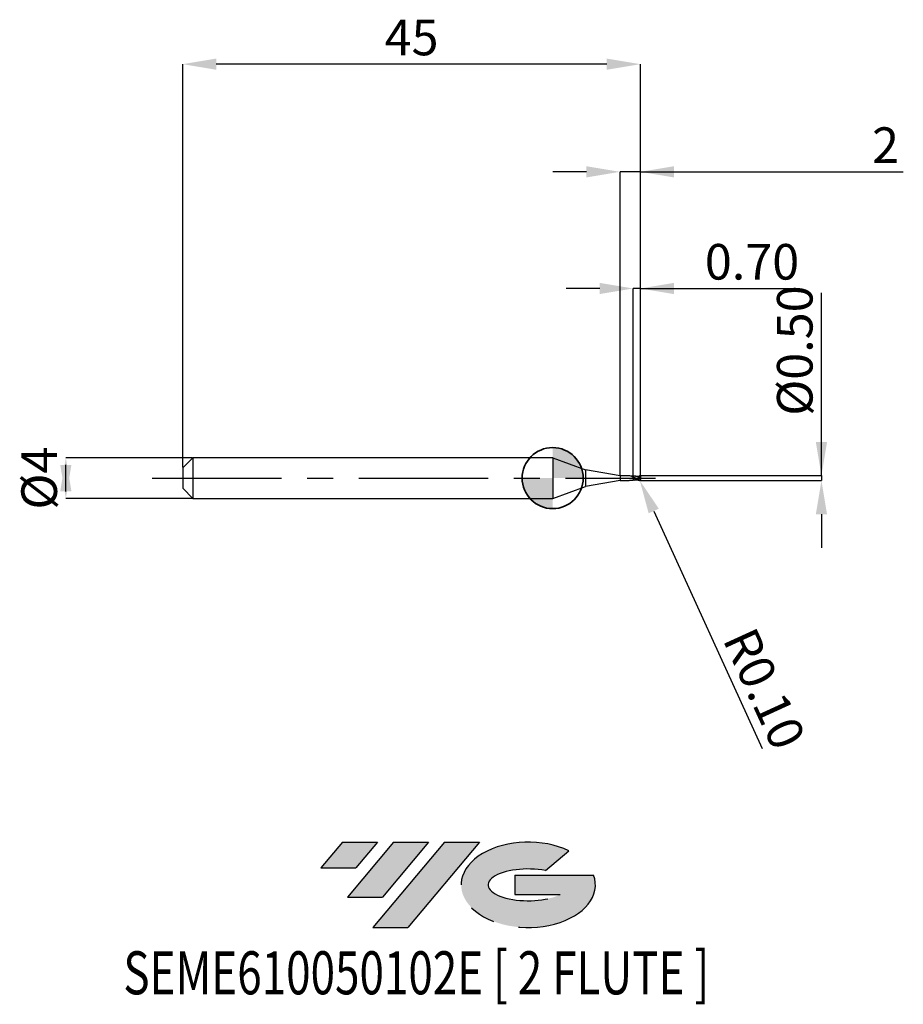
# Model space of a CAD drawing. Units: millimetres. Extents: x -52.4 to 34.5, y -51.7 to 45.1.
import ezdxf
from ezdxf.enums import TextEntityAlignment as Align

# ---------------------------------------------------------------- set-up
doc = ezdxf.new("R2010")
doc.units = ezdxf.units.MM
doc.header["$PDSIZE"] = -1
doc.linetypes.add('CENTERX2', pattern=[20.319999999999997, 12.7, -2.54, 2.54, -2.54])
doc.layers.add('FORMAT', color=2, linetype='Continuous')
doc.layers.add('중심선', color=1, linetype='CENTERX2')
doc.layers.add('외형선', color=100, linetype='Continuous', lineweight=35)
doc.layers.add('치수문자_일반주서', color=7, linetype='Continuous', lineweight=25)
doc.styles.add('SLDTEXTSTYLE0', font='TXT', dxfattribs={"width": 0.75})
doc.dimstyles.new('SLDDIMSTYLE0', dxfattribs={"dimtxt": 3.5, "dimasz": 3.302, "dimexe": 0, "dimexo": 0.0625, "dimgap": 0.875, "dimtad": 1, "dimrnd": 1e-09, "dimzin": 12, "dimdsep": 46, "dimtxsty": 'SLDTEXTSTYLE0', "dimsah": 1, "dimcen": 0.09, "dimadec": 0, "dimazin": 3, "dimtfac": 1, "dimtmove": 0, "dimatfit": 0, "dimfxl": 1, "dimfrac": 2, "dimtolj": 1, "dimtzin": 12, "dimarcsym": 0})
doc.dimstyles.new('SLDDIMSTYLE1', dxfattribs={"dimtxt": 3.5, "dimasz": 3.302, "dimexe": 0, "dimexo": 0.0625, "dimgap": 0.875, "dimtad": 1, "dimrnd": 1e-09, "dimzin": 0, "dimdsep": 46, "dimtxsty": 'SLDTEXTSTYLE0', "dimsah": 1, "dimcen": 0.09, "dimadec": 0, "dimazin": 0, "dimtfac": 1, "dimtmove": 0, "dimatfit": 0, "dimfxl": 1, "dimfrac": 2, "dimtolj": 1, "dimtzin": 12, "dimarcsym": 0})
doc.dimstyles.new('SLDDIMSTYLE2', dxfattribs={"dimtxt": 3.5, "dimasz": 3.302, "dimexe": 0, "dimexo": 0.0625, "dimgap": 0.875, "dimtad": 1, "dimrnd": 1e-09, "dimzin": 12, "dimdsep": 46, "dimtxsty": 'SLDTEXTSTYLE0', "dimsah": 1, "dimcen": 0.09, "dimadec": 0, "dimazin": 3, "dimtfac": 1, "dimtofl": 0, "dimtmove": 0, "dimatfit": 3, "dimfxl": 1, "dimfrac": 2, "dimtolj": 1, "dimtzin": 12, "dimarcsym": 0})

# ---------------------------------------------------------------- blocks, each defined once
blk = doc.blocks.new('블럭10')
at = {"layer": '중심선'}
for p, q in [((2.268634060543552, 16.24717430164393), (0.1404042013395286, 13.71084872107135)), ((2.268634060543552, 16.24717430164393), (5.714909304380834, 16.24717430164393)), ((7.28139805157953, 16.24717430164393), (2.750260043222114, 10.84717430164391)), ((5.714909304380834, 16.24717430164393), (3.58671253028996, 13.71088815037384)), ((12.29416204261559, 16.24717430164393), (5.245725140726316, 7.84717430164391)), ((10.72767329541681, 16.24717430164393), (6.196535287059397, 10.84717430164391)), ((7.28139805157953, 16.24717430164393), (10.72767329541681, 16.24717430164393)), ((15.74043728645272, 16.24717430164393), (8.692000384563599, 7.84717430164391)), ((12.29416204261559, 16.24717430164393), (15.74043728645272, 16.24717430164393)), ((22.22332737316547, 13.45928029700563), (24.52862924686651, 15.39360700705356)), ((0.1404042013395286, 13.71084872107135), (3.58671253028996, 13.71088815037384)), ((19.22039502424796, 13.00717430171391), (19.22036997980202, 11.08717430171403)), ((19.22039502424796, 13.00717430171391), (26.96566020931264, 13.00717430171391)), ((2.750260043222114, 10.84717430164391), (6.196535287059397, 10.84717430164391)), ((19.22036997980202, 11.08717430171403), (23.66174974927406, 11.08717430171406)), ((5.245725140726316, 7.84717430164391), (8.692000384563599, 7.84717430164391))]:
    blk.add_line(p, q, dxfattribs=at)
for centre, major_axis, ratio, start_param, end_param in [((20.54032771741204, 12.0471743016438), (6.600054785286829, -1.261213355974178e-13), 0.636358354079598, 0.9219305317359503, 6.513795318482858), ((20.54032771746488, 12.04717430159265), (3.960054785062283, 1.540847449632565e-10), 0.3939339440162632, 1.131841032648279, 5.62031148352944)]:
    blk.add_ellipse(centre, major_axis=major_axis, ratio=ratio, start_param=start_param, end_param=end_param, dxfattribs=at)
at = {"layer": 'FORMAT', "color": 2, "style": 'SLDTEXTSTYLE0', "width": 0.75}
blk.add_attdef('AUTOATTR0', text='', height=4.233333333333333, dxfattribs=at).set_placement((-19.27858288401334, -0.0412997538344756), align=Align.BOTTOM_LEFT)
blk = doc.blocks.new('*D14')
at = {"layer": 'Defpoints', "color": 0}
for p in [(-35.3756098165652, 2), (-47.87206783817737, -2.000000000000047), (-35.3756098165652, -2)]:
    blk.add_point(p, dxfattribs=at)
at = {"layer": '치수문자_일반주서', "color": 0, "lineweight": -2}
for p, q in [((-35.4381098165652, 2), (-47.87206783817738, 1.999999999999953)), ((-47.87206783817737, -1.302000000000047), (-47.87206783817738, 1.301999999999953)), ((-35.4381098165652, -2), (-47.87206783817737, -2.000000000000047))]:
    blk.add_line(p, q, dxfattribs=at)
at = {"layer": '치수문자_일반주서', "color": 0}
for points in [[(-47.32173450484403, -1.302000000000045), (-48.4224011715107, -1.302000000000049), (-47.87206783817738, 1.999999999999953)], [(-48.42240117151071, 1.301999999999951), (-47.32173450484404, 1.301999999999955), (-47.87206783817737, -2.000000000000047)]]:
    blk.add_solid(points, dxfattribs=at)
at = {"layer": '치수문자_일반주서', "color": 0, "insert": (-52.24706783817737, -1.54e-14), "char_height": 3.5, "attachment_point": 2, "rotation": 90.0000000000002, "style": 'SLDTEXTSTYLE0'}
blk.add_mtext('\\A1;%%c4', dxfattribs=at)
blk = doc.blocks.new('*D15')
at = {"layer": 'Defpoints', "color": 0}
for p in [(7.924390183434753, 18.64999999999969), (7.924390183434753, 0.1997970818381418), (8.624390183434798, 0.1500000000000057)]:
    blk.add_point(p, dxfattribs=at)
at = {"layer": '치수문자_일반주서', "color": 0, "lineweight": -2}
for p, q in [((4.622390183434753, 18.64999999999969), (1.320390183434753, 18.64999999999969)), ((7.924390183434753, 0.2622970818381418), (7.924390183434753, 18.64999999999969)), ((8.624390183434798, 18.64999999999969), (7.924390183434753, 18.64999999999969)), ((8.624390183434798, 0.2125000000000057), (8.624390183434798, 18.64999999999969)), ((8.624390183434798, 18.64999999999969), (23.9783901834348, 18.64999999999969)), ((11.9263901834348, 18.64999999999969), (15.2283901834348, 18.64999999999969))]:
    blk.add_line(p, q, dxfattribs=at)
at = {"layer": '치수문자_일반주서', "color": 0}
for points in [[(4.622390183434753, 18.09966666666636), (4.622390183434753, 19.20033333333303), (7.924390183434753, 18.64999999999969)], [(11.9263901834348, 19.20033333333303), (11.9263901834348, 18.09966666666636), (8.624390183434798, 18.64999999999969)]]:
    blk.add_solid(points, dxfattribs=at)
at = {"layer": '치수문자_일반주서', "color": 0, "insert": (19.6033901834348, 23.02499999999969), "char_height": 3.5, "attachment_point": 2, "style": 'SLDTEXTSTYLE0'}
blk.add_mtext('\\A1;0.70', dxfattribs=at)
blk = doc.blocks.new('*D16')
at = {"layer": 'Defpoints', "color": 0}
for p in [(-36.3756098165652, 40.70832450504429), (-36.3756098165652, 1), (8.624390183434798, 0.1500000000000057)]:
    blk.add_point(p, dxfattribs=at)
at = {"layer": '치수문자_일반주서', "color": 0, "lineweight": -2}
for p, q in [((-36.3756098165652, 1.0625), (-36.3756098165652, 40.70832450504429)), ((5.322390183434798, 40.70832450504429), (-33.0736098165652, 40.70832450504429)), ((8.624390183434798, 0.2125000000000057), (8.624390183434798, 40.70832450504429))]:
    blk.add_line(p, q, dxfattribs=at)
at = {"layer": '치수문자_일반주서', "color": 0}
for points in [[(-33.0736098165652, 41.25865783837762), (-33.0736098165652, 40.15799117171095), (-36.3756098165652, 40.70832450504429)], [(5.322390183434798, 40.15799117171095), (5.322390183434798, 41.25865783837762), (8.624390183434798, 40.70832450504429)]]:
    blk.add_solid(points, dxfattribs=at)
at = {"layer": '치수문자_일반주서', "color": 0, "insert": (-13.8756098165652, 45.08332450504429), "char_height": 3.5, "attachment_point": 2, "style": 'SLDTEXTSTYLE0'}
blk.add_mtext('\\A1;45', dxfattribs=at)
blk = doc.blocks.new('*D17')
at = {"layer": 'Defpoints', "color": 0}
for p in [(6.624390183434798, 30.12000000000018), (6.624390183434798, 0.2250000000000227), (8.624390183434798, 0.1500000000000057)]:
    blk.add_point(p, dxfattribs=at)
at = {"layer": '치수문자_일반주서', "color": 0, "lineweight": -2}
for p, q in [((3.322390183434798, 30.12000000000018), (0.0203901834347988, 30.12000000000018)), ((6.624390183434798, 0.2875000000000227), (6.624390183434798, 30.12000000000018)), ((8.624390183434798, 30.12000000000018), (6.624390183434798, 30.12000000000018)), ((8.624390183434798, 0.2125000000000057), (8.624390183434798, 30.12000000000018)), ((8.624390183434798, 30.12000000000018), (34.47955484143972, 30.12000000000018)), ((11.9263901834348, 30.12000000000018), (15.2283901834348, 30.12000000000018))]:
    blk.add_line(p, q, dxfattribs=at)
at = {"layer": '치수문자_일반주서', "color": 0}
for points in [[(3.322390183434798, 29.56966666666684), (3.322390183434798, 30.67033333333351), (6.624390183434798, 30.12000000000018)], [(11.9263901834348, 30.67033333333351), (11.9263901834348, 29.56966666666684), (8.624390183434798, 30.12000000000018)]]:
    blk.add_solid(points, dxfattribs=at)
at = {"layer": '치수문자_일반주서', "color": 0, "insert": (32.72955484143972, 34.49500000000018), "char_height": 3.5, "attachment_point": 2, "style": 'SLDTEXTSTYLE0'}
blk.add_mtext('\\A1;2', dxfattribs=at)
blk = doc.blocks.new('*D18')
at = {"layer": 'Defpoints', "color": 0}
for p in [(8.574390183434616, 0.25), (8.574390183434616, -0.2468633965529818), (26.43103934884653, -0.2468633965529151)]:
    blk.add_point(p, dxfattribs=at)
at = {"layer": '치수문자_일반주서', "color": 0, "lineweight": -2}
for p, q in [((26.43103934884653, 0.2500000000000675), (26.43103934884653, 18.22900000000007)), ((26.43103934884653, 3.552000000000067), (26.43103934884653, 6.854000000000067)), ((8.636890183434616, 0.2500000000000002), (26.43103934884653, 0.2500000000000675)), ((26.43103934884653, 0.2500000000000675), (26.43103934884653, -0.2468633965529143)), ((8.636890183434616, -0.2468633965529816), (26.43103934884653, -0.2468633965529143)), ((26.43103934884653, -3.548863396552914), (26.43103934884653, -6.850863396552914))]:
    blk.add_line(p, q, dxfattribs=at)
at = {"layer": '치수문자_일반주서', "color": 0}
for points in [[(25.88070601551319, 3.552000000000067), (26.98137268217986, 3.552000000000067), (26.43103934884653, 0.2500000000000675)], [(26.98137268217986, -3.548863396552914), (25.88070601551319, -3.548863396552914), (26.43103934884653, -0.2468633965529143)]]:
    blk.add_solid(points, dxfattribs=at)
at = {"layer": '치수문자_일반주서', "color": 0, "insert": (22.05603934884653, 12.54150000000007), "char_height": 3.5, "attachment_point": 2, "rotation": 90, "style": 'SLDTEXTSTYLE0'}
blk.add_mtext('\\A1;%%c0.50', dxfattribs=at)
blk = doc.blocks.new('SW_DOWELSYMBOL_0')
at = {"linetype": 'Continuous', "lineweight": 35}
h = blk.add_hatch(color=0, dxfattribs=at)
edge = h.paths.add_edge_path(flags=0)
edge.add_arc((1.04e-14, 0), 3.000000000000004, 0, 90)
edge.add_line((1.04e-14, 3.000000000000004), (1.04e-14, 0))
edge.add_line((1.04e-14, 0), (3.000000000000015, 0))
h = blk.add_hatch(color=0, dxfattribs=at)
edge = h.paths.add_edge_path(flags=0)
edge.add_arc((1.04e-14, 0), 3.000000000000004, 180, 270.0000000000008)
edge.add_line((1.04e-14, -3.000000000000004), (1.04e-14, 0))
edge.add_line((1.04e-14, 0), (-2.999999999999994, 0))
at = {"layer": '외형선', "color": 0}
blk.add_circle((0, 0), 3.000000000000004, dxfattribs=at)
blk = doc.blocks.new('*D21')
at = {"layer": 'Defpoints', "color": 0}
for p in [(8.52439018343398, -0.1407194981817668), (8.565990415076385, -0.231655853548034)]:
    blk.add_point(p, dxfattribs=at)
at = {"layer": '치수문자_일반주서', "color": 0, "lineweight": -2}
for p, q in [((8.52439018343398, -0.1407194981817668), (8.565990415076385, -0.231655853548034)), ((9.93963006390849, -3.234374307741901), (20.61710392166215, -26.57488273301104))]:
    blk.add_line(p, q, dxfattribs=at)
at = {"layer": '치수문자_일반주서', "color": 0}
blk.add_solid([(10.44008313960747, -3.005434366269884), (9.439176988209512, -3.463314249213919), (8.565990415076385, -0.231655853548034)], dxfattribs=at)
at = {"layer": '치수문자_일반주서', "color": 0, "insert": (20.82017108880035, -20.70871799566941), "char_height": 3.5, "attachment_point": 5, "rotation": 294.58245299356025, "style": 'SLDTEXTSTYLE0'}
blk.add_mtext('\\A1;R0.10', dxfattribs=at)

msp = doc.modelspace()

# ---------------------------------------------------------------- hatches: boundary and pattern name
at = {"layer": '중심선'}
for points in [[(-17.22453438368504, -35.7989250712761), (-20.67080962752232, -35.7989250712761), (-22.79903948672635, -38.3352506518487), (-19.35273115777591, -38.33521122254621)], [(-12.21177039264909, -35.7989250712761), (-15.65804563648637, -35.7989250712761), (-20.18918364484376, -41.19892507127612), (-16.74290840100648, -41.19892507127612)], [(-7.199006401613195, -35.79892507127613), (-10.64528164545031, -35.7989250712761), (-17.69371854733956, -44.19892507127612), (-14.24744330350228, -44.19892507127612)]]:
    msp.add_hatch(color=256, dxfattribs=at).paths.add_polyline_path(points, flags=0)
h = msp.add_hatch(color=256, dxfattribs=at)
edge = h.paths.add_edge_path(flags=0)
edge.add_ellipse((-2.399115970600996, -39.99892507132738), major_axis=(3.960054785062284, 1.540850780301639e-10), ratio=0.3939339440162633, start_angle=39.99803423149211, end_angle=342.9046081939157, ccw=False)
edge.add_line((-0.7161163149004002, -38.58681907591441), (1.589185558800638, -36.65249236586649))
edge.add_ellipse((-2.399115970653842, -39.99892507127625), major_axis=(6.600054785286829, -1.249000902703301e-13), ratio=0.6363583540795982, start_angle=39.99873849337408, end_angle=368.4976242363725)
edge.add_line((4.026216521246767, -39.03892507120613), (-3.71904866381792, -39.0389250712061))
edge.add_line((-3.71904866381792, -39.0389250712061), (-3.719073708263854, -40.95892507120602))
edge.add_line((-3.719073708263854, -40.95892507120602), (0.7223060612081831, -40.95892507120599))

# ---------------------------------------------------------------- linework, layer by layer
at = {"color": 4, "linetype": 'Continuous', "lineweight": 25}
for p, q in [((-35.3756098165652, 2), (-36.3756098165652, 1)), ((0, 2), (-35.3756098165652, 2)), ((-35.3756098165652, 2), (-35.3756098165652, -2)), ((0, 2), (0, -2)), ((0, 2), (3.234548902838014, 0.8227204780885131)), ((-36.3756098165652, 1), (-36.3756098165652, -1)), ((6.624390183434798, 0.2250000000000227), (3.234548902838014, 0.8227204780885131)), ((3.234548902838014, 0.8227204780885131), (3.234548902838014, -0.8227204780885131)), ((6.624390183434798, 0.2250000000000227), (6.624390183434798, -0.2249999999999943)), ((7.48856687276475, 0.2250000000000227), (6.624390183434798, 0.2250000000000227)), ((7.421871292614469, 0.2250000000000227), (7.289726113034703, 0.2250000000000227)), ((7.92439018343407, 0.0215151646888501), (7.92439018343407, 0.0894673766929657)), ((0, -2), (3.234548902838014, -0.8227204780885131)), ((6.624390183434798, -0.2249999999999943), (3.234548902838014, -0.8227204780885131)), ((6.624390183434798, -0.2249999999999943), (7.527844655106946, -0.2249999999999943)), ((-36.3756098165652, -1), (-35.3756098165652, -2)), ((-35.3756098165652, -2), (0, -2))]:
    msp.add_line(p, q, dxfattribs=at)
at = {"color": 1, "linetype": 'Continuous', "lineweight": 25}
for p, q in [((8.011072968102326, -0.0259506711375366), (7.924390183445212, 0.0078811269371499)), ((8.29700321859923, 0.1671891053914578), (8.524390183431478, 0.2407194981817611)), ((8.61844182529262, 0.1746943221505148), (8.49744299947315, 0.1615750008694761)), ((8.624390183434116, 0.1407194981817668), (8.624390183434116, -0.1407194981817668))]:
    msp.add_line(p, q, dxfattribs=at)
for centre, start, end in [((8.52439018343398, 0.1407194981817668), 0, 90.00000000143304), ((8.52439018343398, -0.1407194981817668), 269.999999998567, 0)]:
    msp.add_arc(centre, 0.1, start, end, dxfattribs=at)
at = {"color": 4, "linetype": 'Continuous', "lineweight": 25}
for points, knots in [([(7.924390183435662, 0.0891017543583246), (7.851379505006662, 0.1209900682842715), (7.706138586653196, 0.184425829997565), (7.560893450870935, 0.2223313762875989), (7.48856687276475, 0.2250000000000227)], [0, 0, 0, 0, 0.4360488997775231, 0.8674367094440804, 0.8674367094440804, 0.8674367094440804, 0.8674367094440804]), ([(7.924390183434753, 0.1997970818381418), (7.808495753009538, 0.1935909489378105), (7.76564514915276, 0.1957157896407864), (7.697949083785034, 0.1959740326016686), (7.654059919701012, 0.1977510104652254), (7.642501140707964, 0.1983787356301434)], [0, 0, 0, 0, 0.267128357292064, 0.6395781541141715, 0.7731127967872272, 0.7731127967872272, 0.7731127967872272, 0.7731127967872272]), ([(7.978243405399553, 0.0635828897032411), (7.966249030279414, 0.0691748545696669), (7.947865639697511, 0.0777454781519396), (7.92950429323696, 0.0871767085362478), (7.923122939051382, 0.0904544649697243)], [0, 0, 0, 0, 0.6524571768568813, 1, 1, 1, 1]), ([(7.92439018343407, 0.1997970818381418), (7.92439018343407, 0.1970698386094512), (7.92439018343407, 0.1857260610943854), (7.92439018343407, 0.1466014978238093), (7.92439018343407, 0.1189891194834729), (7.92439018343407, 0.0878685641602317)], [0, 0, 0, 0, 0.5, 0.5, 1, 1, 1, 1]), ([(7.92439018343407, 0.1997970818381418), (7.92439018343407, 0.1970698386094512), (7.92439018343407, 0.1857260610943854), (7.92439018343407, 0.1466014978238093), (7.92439018343407, 0.1189891194834729), (7.92439018343407, 0.0878685641602317)], [0, 0, 0, 0, 0.4999999999999999, 0.4999999999999999, 1, 1, 1, 1]), ([(7.92439018343407, 0.0215151646888501), (7.92439018343407, 0.0211627750330763), (7.92439018343407, 0.0199406906982631), (7.92439018343407, 0.0160873244666391), (7.92439018343407, 0.0115313927896921), (7.92439018343407, 0.0090998598949454), (7.92439018343407, 0.0078811269415837)], [0, 0, 0, 0, 0.1823321630711152, 0.6323263937533411, 0.8157146296565828, 1, 1, 1, 1]), ([(7.527844655106946, -0.2249999999999943), (7.57732895420213, -0.2028135393828734), (7.618885877444654, -0.1994479407643723), (7.679323859678107, -0.1966848455436718), (7.727763616654556, -0.1953834888594486), (7.779969847649681, -0.1952019237567129), (7.808544470250354, -0.1936640650726531), (7.924390183435435, -0.1997970818381418)], [0.1032550256121005, 0.1032550256121005, 0.1032550256121005, 0.1032550256121005, 0.3356848048462298, 0.4880349157688729, 0.6584368753527674, 0.7866512998367408, 1, 1, 1, 1]), ([(7.92439018343407, -0.0132331015099112), (7.92439018343407, -0.0209934393928393), (7.92439018343407, -0.0440358206537326), (7.92439018343407, -0.0794095378492443), (7.92439018343407, -0.1183750027652479), (7.92439018343407, -0.1517639512415769), (7.92439018343407, -0.1800639211759005), (7.92439018343407, -0.193158277844617), (7.92439018343407, -0.1997970818381134)], [0, 0, 0, 0, 0.0935032486814815, 0.2776344970749446, 0.4565764176474971, 0.6407076660428253, 0.8178397425809968, 1, 1, 1, 1]), ([(7.92439018343407, -0.0132331015099112), (7.92439018343407, -0.0209934393928393), (7.92439018343407, -0.0440358206537326), (7.92439018343407, -0.0794095378492443), (7.92439018343407, -0.1183750027652479), (7.92439018343407, -0.1517639512415769), (7.92439018343407, -0.1800639211759005), (7.92439018343407, -0.193158277844617), (7.92439018343407, -0.1997970818381134)], [0, 0, 0, 0, 0.0935032486814816, 0.277634497074945, 0.4565764176474973, 0.640707666042826, 0.8178397425809972, 1, 1, 1, 1])]:
    msp.add_open_spline(points, degree=3, knots=knots, dxfattribs=at)
at = {"color": 1, "linetype": 'Continuous', "lineweight": 25}
for points, knots in [([(8.610992723812387, 0.0063670324199734), (8.55586273454037, 0.0324328869550925), (8.495935879649778, 0.0590597345918127), (8.379965560243363, 0.1072921125779942), (8.326674503937511, 0.1286166517450908), (8.210799857003849, 0.1646711130863707), (8.150836031289828, 0.178869717829798), (8.04035815459497, 0.1967960149873704), (7.982862689122385, 0.2009946622523842), (7.924390183434753, 0.1997970818381418)], [0, 0, 0, 0, 0.25, 0.25, 0.5, 0.5, 0.75, 0.75, 1, 1, 1, 1]), ([(8.52439018343398, -0.2127190325947197), (8.473503951471002, -0.197485721076248), (8.42156522334426, -0.1777441427150848), (8.32457104137302, -0.1330332762714761), (8.275545054590111, -0.1075424869262633), (8.17328443027759, -0.052515223413792), (8.122545731062928, -0.0234458565105058), (8.027061509966188, 0.0333243849032101), (7.975455768626944, 0.0623603616463697), (7.92439018343407, 0.0894673766929657)], [0, 0, 0, 0, 0.25, 0.25, 0.5, 0.5, 0.75, 0.75, 1, 1, 1, 1]), ([(8.524390183431478, -0.2407194981817611), (8.473503951468729, -0.2328925142466289), (8.421565223341986, -0.2200201001093376), (8.324571041371428, -0.1868458081512188), (8.27554505458852, -0.1662040509372389), (8.173284430276453, -0.1184521990152803), (8.122545731062246, -0.0917205775419632), (8.027061509965733, -0.0368485461569605), (7.975455768626716, -0.0074067312548607), (7.92439018343407, 0.0215151646888501)], [0, 0, 0, 0, 0.25, 0.25, 0.5, 0.5, 0.75, 0.75, 1, 1, 1, 1]), ([(8.602452658414677, -0.19286845395348), (8.528764071990963, -0.1730115453833321), (8.38190991088095, -0.1334386645365839), (8.169347251257932, -0.0294914370644506), (8.030474931689923, 0.0374582796366099), (7.964614241550635, 0.069209420254623)], [0, 0, 0, 0, 0.3461935589569751, 0.6899299762655503, 1, 1, 1, 1]), ([(8.498814186058553, 0.167672724918674), (8.445830913778536, 0.1657641501613227), (8.366646907128597, 0.1629117669510265), (8.22851321350322, 0.1698597666244837), (8.147669785613061, 0.1808104702100479), (8.094410457789081, 0.1880247500518237)], [0, 0, 0, 0, 0.4082786399240665, 0.6101763282536402, 1, 1, 1, 1]), ([(8.623235769932307, 0.1558704067297754), (8.623591968749679, 0.1453161376244907), (8.62342678062646, 0.1316136401400172), (8.622231396874895, 0.0858368109887806), (8.620697502664598, 0.0476035726213411), (8.610992723812387, 0.0063670324199734)], [0.2234067733794065, 0.2234067733794065, 0.2234067733794065, 0.2234067733794065, 0.5, 0.5, 1, 1, 1, 1]), ([(8.097967687990831, -0.1790772652424835), (8.046722397510848, -0.1893728241171857), (7.98887098933028, -0.2009956010265626), (7.930998687055535, -0.1999199155758049), (7.924390183434753, -0.1997970818381418)], [0, 0, 0, 0, 0.8858088695105593, 1, 1, 1, 1]), ([(8.094410457789081, -0.1880247500517953), (8.160155381195636, -0.1776380942941671), (8.228626601201086, -0.1668207268891706), (8.294271294929331, -0.1671382499182528), (8.29688504863816, -0.1671508926308434)], [0, 0, 0, 0, 0.9601833208350533, 1, 1, 1, 1]), ([(8.602452658413995, -0.1928684539533378), (8.596364044705524, -0.1995024967518191), (8.589073390554859, -0.2050223756133391), (8.581247568997242, -0.208929835609041), (8.573425956545407, -0.2128351939836364), (8.564876725779186, -0.215237945569811), (8.556294657614671, -0.2160809008775288), (8.54743432082796, -0.2169511885260818), (8.538327431745756, -0.2162016423902458), (8.529502437327892, -0.2140946992253419), (8.527791801395324, -0.2136862895974616), (8.526086788750035, -0.2132269286661312), (8.52439018343398, -0.2127190325947197)], [6e-16, 6e-16, 6e-16, 6e-16, 2.92880714134e-05, 2.92880714134e-05, 2.92880714134e-05, 5.85396844602e-05, 5.85396844602e-05, 5.85396844602e-05, 8.87028780213e-05, 8.87028780213e-05, 8.87028780213e-05, 9.44896992138e-05, 9.44896992138e-05, 9.44896992138e-05, 9.44896992138e-05])]:
    msp.add_open_spline(points, degree=3, knots=knots, dxfattribs=at)
at = {"color": 4, "linetype": 'Continuous', "lineweight": 25}
msp.add_open_spline([(7.92439018343407, 0.0234979713022483), (7.92439018343407, 0.02262879722457), (7.92439018343407, 0.0167891776238207), (7.92439018343407, 0.0078811269415837)], degree=3, dxfattribs=at)
at = {"color": 1, "linetype": 'Continuous', "lineweight": 25}
for points in [[(8.610992723812387, 0.0063670324199734), (8.616099381028107, -0.0723071794032251), (8.616262265074056, -0.1453497268608714), (8.602452658413995, -0.1928684539533378)], [(8.621214767089214, -0.1749949789054313), (8.621284837738585, -0.1747332604308269), (8.621352465887412, -0.1744623360548587), (8.621417769918935, -0.1741822979423375)]]:
    msp.add_open_spline(points, degree=3, dxfattribs=at)
at = {"layer": '외형선'}
msp.add_circle((0, 0), 3.000000000000005, dxfattribs=at)
at = {"layer": '중심선'}
msp.add_line((-39.3756098165652, 0), (10.1243901834348, 0), dxfattribs=at)

# ---------------------------------------------------------------- block references
at = {"color": 7, "linetype": 'Continuous'}
msp.add_blockref('블럭10', (-22.93944368806589, -52.04609937292004), dxfattribs=at).add_auto_attribs({'AUTOATTR0': 'SEME610050102E [ 2 FLUTE ]'})
at = {"layer": '외형선'}
msp.add_blockref('SW_DOWELSYMBOL_0', (0, 0), dxfattribs=at)

# ---------------------------------------------------------------- dimensions: what is measured, and where the dimension line sits
at = {"layer": '치수문자_일반주서'}
for base, p2, dimstyle, picture, middle in [((-36.3756098165652, 40.70832450504429), (-36.3756098165652, 1), 'SLDDIMSTYLE2', '*D16', (-13.8756098165652, 40.70832450504429)), ((7.924390183434753, 18.64999999999969), (7.924390183434753, 0.1997970818381418), 'SLDDIMSTYLE1', '*D15', (19.6033901834348, 18.64999999999969))]:
    dim = msp.add_linear_dim(base=base, p1=(8.624390183434798, 0.1500000000000057), p2=p2, dimstyle=dimstyle, dxfattribs=at)
    dim.commit()
    dim.dimension.update_dxf_attribs({"geometry": picture, "text_midpoint": middle, "dimtype": 160})
dim = msp.add_linear_dim(base=(6.624390183434798, 30.12000000000018), p1=(8.624390183434798, 0.1500000000000057), p2=(6.624390183434798, 0.2250000000000227), angle=1.916e-13, dimstyle='SLDDIMSTYLE0', dxfattribs=at)
dim.commit()
dim.dimension.update_dxf_attribs({"geometry": '*D17', "text_midpoint": (32.72955484143972, 30.12000000000018), "dimtype": 160})
for base, p1, p2, dimstyle, picture, middle in [((26.43103934884653, -0.2468633965529143), (8.574390183434616, 0.25), (8.574390183434616, -0.2468633965529818), 'SLDDIMSTYLE1', '*D18', (26.43103934884653, 12.54150000000007)), ((-47.87206783817737, -2.000000000000047), (-35.3756098165652, 2), (-35.3756098165652, -2), 'SLDDIMSTYLE0', '*D14', (-47.87206783817737, 0))]:
    dim = msp.add_linear_dim(base=base, p1=p1, p2=p2, angle=90.0000000000002, text='%%c<>', dimstyle=dimstyle, dxfattribs=at)
    dim.commit()
    dim.dimension.update_dxf_attribs({"geometry": picture, "text_midpoint": middle, "dimtype": 160})
dim = msp.add_radius_dim(center=(8.52439018343398, -0.1407194981817668), mpoint=(8.565990415076385, -0.231655853548034), dimstyle='SLDDIMSTYLE1', dxfattribs=at)
dim.commit()
dim.dimension.update_dxf_attribs({"geometry": '*D21', "text_midpoint": (18.43309176043606, -21.80072407628245), "dimtype": 164})

doc.saveas('drawing.dxf')
